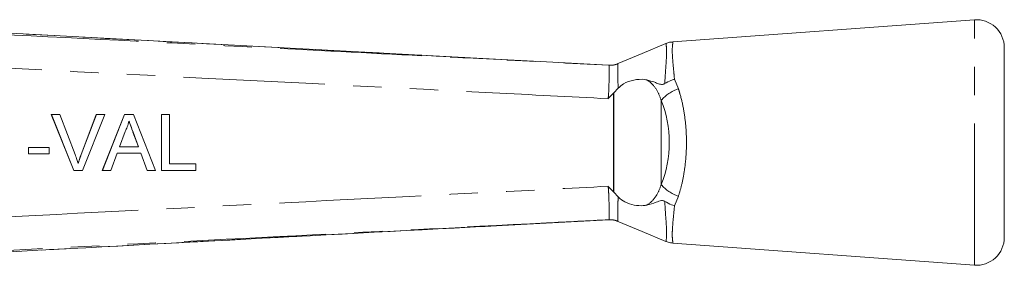
# Model space of a CAD drawing. Units: millimetres. Extents: x 153 to 254, y 93 to 254.
# Drawn here: x 210 to 254, y 105 to 116 of the extents above; entities that cross this region are included whole.
import ezdxf

# ---------------------------------------------------------------- set-up
doc = ezdxf.new("R2010")
doc.units = ezdxf.units.MM
doc.linetypes.add('PHANTOM', pattern=[12.7, 6.35, -1.27, 1.27, -1.27, 1.27, -1.27])

msp = doc.modelspace()

# ---------------------------------------------------------------- linework, layer by layer
at = {"color": 7, "linetype": 'Continuous', "lineweight": 15}
for p, q in [((231.36, 114.393), (200.356, 116.056)), ((252.258, 116.19), (238.755, 115.201)), ((253.599, 106.437), (253.599, 114.943)), ((235.894, 114.151), (235.894, 114.151)), ((236.094, 112.903), (236.107, 112.917)), ((236.307, 113.125), (236.107, 112.917)), ((211.929, 109.44), (210.922, 111.94)), ((210.927, 111.94), (210.922, 111.94)), ((211.935, 109.44), (210.927, 111.94)), ((210.927, 111.94), (211.309, 111.94)), ((211.309, 111.94), (211.989, 110.148)), ((212.256, 110.148), (212.938, 111.94)), ((212.262, 110.148), (212.943, 111.94)), ((213.325, 111.94), (212.317, 109.44)), ((212.943, 111.94), (212.938, 111.94)), ((212.943, 111.94), (213.325, 111.94)), ((213.205, 109.44), (214.197, 111.94)), ((213.21, 109.44), (214.202, 111.94)), ((214.202, 111.94), (214.197, 111.94)), ((214.202, 111.94), (214.6, 111.94)), ((214.6, 111.94), (215.592, 109.44)), ((215.854, 109.44), (215.854, 111.94)), ((215.859, 111.94), (215.854, 111.94)), ((215.859, 109.44), (215.859, 111.94)), ((215.859, 111.94), (216.212, 111.94)), ((216.212, 111.94), (216.212, 109.728)), ((214.23, 111.19), (213.974, 110.498)), ((214.585, 111.155), (214.58, 111.155)), ((214.822, 110.498), (214.58, 111.155)), ((214.828, 110.498), (214.585, 111.155)), ((209.894, 110.177), (209.894, 110.466)), ((209.899, 110.466), (209.894, 110.466)), ((209.899, 110.177), (209.899, 110.466)), ((209.899, 110.466), (210.828, 110.466)), ((210.828, 110.466), (210.828, 110.177)), ((213.974, 110.498), (214.828, 110.498)), ((209.899, 110.177), (209.894, 110.177)), ((210.828, 110.177), (209.899, 110.177)), ((212.262, 110.148), (212.256, 110.148)), ((213.868, 110.209), (213.584, 109.44)), ((214.934, 110.209), (213.868, 110.209)), ((215.213, 109.44), (214.929, 110.209)), ((215.218, 109.44), (214.934, 110.209)), ((211.935, 109.44), (211.929, 109.44)), ((212.317, 109.44), (211.935, 109.44)), ((213.21, 109.44), (213.205, 109.44)), ((213.584, 109.44), (213.21, 109.44)), ((215.218, 109.44), (215.213, 109.44)), ((215.592, 109.44), (215.218, 109.44)), ((215.859, 109.44), (215.854, 109.44)), ((217.397, 109.44), (215.859, 109.44)), ((216.212, 109.728), (217.397, 109.728)), ((217.397, 109.728), (217.397, 109.44)), ((236.094, 108.477), (236.107, 108.463)), ((236.107, 108.463), (236.306, 108.255)), ((231.119, 106.974), (235.894, 107.229)), ((235.894, 107.229), (235.894, 107.229)), ((238.762, 106.178), (252.258, 105.19))]:
    msp.add_line(p, q, dxfattribs=at)
at = {"color": 8, "linetype": 'PHANTOM', "lineweight": 0}
for p, q in [((252.258, 105.19), (252.258, 116.19)), ((236.295, 114.212), (236.294, 114.212)), ((235.895, 114.15), (235.894, 114.151)), ((238.83, 113.521), (239.006, 113.095)), ((236.094, 108.477), (236.094, 112.903)), ((236.107, 112.917), (236.107, 108.463)), ((238.236, 112.565), (238.236, 108.815)), ((239.006, 108.285), (238.83, 107.859)), ((235.894, 107.229), (235.895, 107.23)), ((236.294, 107.168), (236.295, 107.168))]:
    msp.add_line(p, q, dxfattribs=at)
at = {"color": 7, "linetype": 'Continuous', "lineweight": 15, "flags": 128}
for points in [[(238.44, 115.123), (237.38, 114.678), (236.266, 114.21)], [(235.894, 114.151), (233.104, 114.3), (231.36, 114.393)], [(236.266, 107.17), (237.38, 106.702), (238.447, 106.254)]]:
    msp.add_lwpolyline(points, dxfattribs=at)
at = {"color": 7, "linetype": 'Continuous', "lineweight": 15}
for centre, start, end in [((252.349, 114.943), 0, 94.1873), ((252.349, 106.437), 265.8127, 0)]:
    msp.add_arc(centre, 1.25, start, end, dxfattribs=at)
at = {"color": 8, "linetype": 'PHANTOM', "lineweight": 0}
for centre, radius, start, end in [((235.946, 115.147), 0.997, 267.0736, 290.4009), ((239.461, 111.607), 1.556, 107.0206, 141.985), ((239.461, 109.773), 1.556, 218.015, 252.9794), ((235.946, 106.233), 0.997, 69.5991, 92.9264)]:
    msp.add_arc(centre, radius, start, end, dxfattribs=at)
msp.add_ellipse((236.429, 110.69), major_axis=(0, 3.396), ratio=0.638095, start_param=4.127501, end_param=5.297277, dxfattribs=at)
for points, knots in [([(195.808, 116.189), (196.802, 116.139), (201.79, 115.886), (210.999, 115.419), (221.644, 114.878), (230.018, 114.451), (234.172, 114.239), (235.895, 114.15)], [0, 0, 0, 0, 0.074393, 0.373275, 0.689184, 0.870998, 1, 1, 1, 1]), ([(231.36, 114.393), (227.947, 114.575), (221.073, 114.943), (210.739, 115.496), (203.817, 115.868), (200.356, 116.053)], [0, 0, 0, 0, 0.330247, 0.665123, 1, 1, 1, 1]), ([(238.394, 113.329), (238.405, 113.515), (238.427, 113.888), (238.463, 114.355), (238.475, 114.62), (238.477, 114.841), (238.467, 115.007), (238.447, 115.132), (238.451, 115.104), (238.453, 115.094)], [0, 0, 0, 0, 0.167698, 0.338047, 0.514341, 0.539051, 0.719034, 0.904896, 1, 1, 1, 1]), ([(238.758, 115.164), (238.759, 115.175), (238.764, 115.208), (238.741, 115.066), (238.724, 114.823), (238.742, 114.449), (238.784, 114.013), (238.816, 113.671), (238.83, 113.521)], [0, 0, 0, 0, 0.099427, 0.284585, 0.475054, 0.660173, 0.85067, 1, 1, 1, 1]), ([(235.861, 112.652), (234.134, 112.74), (227.45, 113.082), (215.81, 113.675), (204.177, 114.266), (197.5, 114.605), (195.78, 114.692)], [0, 0, 0, 0, 0.129294, 0.500266, 0.871237, 1, 1, 1, 1]), ([(236.292, 114.21), (236.292, 114.21), (236.292, 114.205), (236.287, 114.141), (236.285, 113.885), (236.293, 113.525), (236.303, 113.244), (236.307, 113.125)], [0, 0, 0, 0, 0.0000153, 0.2597521, 0.5307362, 0.8005521, 1, 1, 1, 1]), ([(236.294, 114.212), (236.294, 114.211), (236.293, 114.211), (236.292, 114.21), (236.292, 114.21)], [0, 0, 0, 0, 0.999118, 1, 1, 1, 1]), ([(235.861, 112.652), (235.87, 112.763), (235.892, 113.041), (235.899, 113.463), (235.904, 113.842), (235.908, 114.1), (235.9, 114.134), (235.895, 114.15)], [0, 0, 0, 0, 0.141864, 0.3566, 0.571472, 0.785693, 1, 1, 1, 1]), ([(238.236, 112.565), (238.178, 112.727), (238.058, 113.062), (237.813, 113.343), (237.635, 113.467), (237.598, 113.49), (237.59, 113.495)], [0, 0, 0, 0, 0.4261047, 0.8842483, 0.975429, 1, 1, 1, 1]), ([(239.006, 113.095), (239.029, 113.022), (239.119, 112.735), (239.245, 112.184), (239.343, 111.456), (239.375, 110.732), (239.351, 110.047), (239.275, 109.394), (239.161, 108.801), (239.056, 108.451), (239.006, 108.285)], [0, 0, 0, 0, 0.051861, 0.204591, 0.357244, 0.49186, 0.626474, 0.755024, 0.883608, 1, 1, 1, 1]), ([(195.78, 106.688), (197.501, 106.775), (204.177, 107.114), (215.81, 107.705), (227.45, 108.298), (234.134, 108.64), (235.861, 108.728)], [0, 0, 0, 0, 0.128765, 0.499734, 0.870704, 1, 1, 1, 1]), ([(235.895, 107.23), (235.9, 107.246), (235.908, 107.28), (235.904, 107.537), (235.899, 107.917), (235.891, 108.339), (235.87, 108.617), (235.861, 108.728)], [0, 0, 0, 0, 0.214225, 0.428365, 0.643232, 0.857964, 1, 1, 1, 1]), ([(237.59, 107.885), (237.598, 107.89), (237.772, 107.997), (237.923, 108.158), (238.116, 108.477), (238.178, 108.653), (238.236, 108.815)], [0, 0, 0, 0, 0.024694, 0.536971, 0.573524, 1, 1, 1, 1]), ([(236.306, 108.255), (236.302, 108.136), (236.293, 107.855), (236.286, 107.495), (236.287, 107.239), (236.292, 107.175), (236.292, 107.17), (236.292, 107.17)], [0, 0, 0, 0, 0.1996339, 0.4694087, 0.7404006, 0.9999847, 1, 1, 1, 1]), ([(238.449, 106.259), (238.449, 106.257), (238.445, 106.228), (238.468, 106.348), (238.48, 106.632), (238.469, 106.892), (238.45, 107.195), (238.424, 107.535), (238.404, 107.877), (238.394, 108.051)], [0, 0, 0, 0, 0.018241, 0.314709, 0.471729, 0.633337, 0.691155, 0.843588, 1, 1, 1, 1]), ([(238.83, 107.859), (238.802, 107.573), (238.756, 107.104), (238.725, 106.637), (238.736, 106.301), (238.767, 106.15), (238.762, 106.182), (238.762, 106.184)], [0, 0, 0, 0, 0.292424, 0.47987, 0.672942, 0.981385, 1, 1, 1, 1]), ([(235.895, 107.23), (234.965, 107.182), (230.041, 106.93), (220.895, 106.464), (210.189, 105.92), (201.751, 105.492), (197.534, 105.278), (195.808, 105.191)], [0, 0, 0, 0, 0.069628, 0.36851, 0.684418, 0.87081, 1, 1, 1, 1]), ([(236.292, 107.17), (236.292, 107.17), (236.293, 107.169), (236.294, 107.169), (236.294, 107.168)], [0, 0, 0, 0, 0.000882, 1, 1, 1, 1]), ([(200.356, 105.327), (201.355, 105.38), (206.347, 105.648), (214.801, 106.101), (223.716, 106.579), (228.977, 106.86), (230.778, 106.956), (231.119, 106.974)], [0, 0, 0, 0, 0.097379, 0.486895, 0.824394, 0.966721, 1, 1, 1, 1])]:
    msp.add_open_spline(points, degree=3, knots=knots, dxfattribs=at)
at = {"color": 7, "linetype": 'Continuous', "lineweight": 15}
for points, knots in [([(238.755, 115.192), (238.707, 115.19), (238.598, 115.187), (238.499, 115.143), (238.444, 115.119)], [0, 0, 0, 0, 0.445644, 1, 1, 1, 1]), ([(236.291, 114.222), (236.251, 114.207), (236.174, 114.179), (236.064, 114.159), (235.982, 114.152), (235.939, 114.151), (235.919, 114.151), (235.905, 114.151), (235.897, 114.151), (235.895, 114.151), (235.894, 114.151)], [0, 0, 0, 0, 0.232694, 0.453464, 0.610721, 0.682733, 0.735981, 0.800582, 0.912289, 1, 1, 1, 1]), ([(237.59, 113.495), (237.558, 113.501), (237.377, 113.533), (237.021, 113.514), (236.589, 113.37), (236.384, 113.192), (236.307, 113.125)], [0, 0, 0, 0, 0.081096, 0.45207, 0.792317, 1, 1, 1, 1]), ([(237.59, 113.495), (237.711, 113.463), (237.894, 113.415), (238.106, 113.317), (238.244, 113.287), (238.346, 113.303), (238.38, 113.322), (238.394, 113.329)], [0, 0, 0, 0, 0.442061, 0.665857, 0.885516, 0.954542, 1, 1, 1, 1]), ([(238.83, 113.521), (238.827, 113.52), (238.773, 113.505), (238.62, 113.456), (238.484, 113.38), (238.394, 113.329)], [0, 0, 0, 0, 0.017638, 0.351047, 1, 1, 1, 1]), ([(236.094, 112.903), (236.021, 112.817), (235.947, 112.73), (235.862, 112.653), (235.861, 112.652)], [0, 0, 0, 0, 0.983857, 1, 1, 1, 1]), ([(214.401, 111.652), (214.377, 111.562), (214.335, 111.403), (214.262, 111.255), (214.23, 111.19)], [0, 0, 0, 0, 0.559914, 1, 1, 1, 1]), ([(214.58, 111.155), (214.564, 111.196), (214.534, 111.279), (214.472, 111.445), (214.426, 111.569), (214.396, 111.652)], [0, 0, 0, 0, 0.250022, 0.500044, 1, 1, 1, 1]), ([(214.585, 111.155), (214.55, 111.247), (214.489, 111.413), (214.428, 111.579), (214.401, 111.652)], [0, 0, 0, 0, 0.560003, 1, 1, 1, 1]), ([(211.989, 110.148), (212.017, 110.074), (212.067, 109.94), (212.108, 109.804), (212.126, 109.744)], [0, 0, 0, 0, 0.56, 1, 1, 1, 1]), ([(212.121, 109.744), (212.131, 109.778), (212.151, 109.846), (212.195, 109.982), (212.232, 110.082), (212.256, 110.148)], [0, 0, 0, 0, 0.25007, 0.50015, 1, 1, 1, 1]), ([(212.126, 109.744), (212.149, 109.821), (212.19, 109.957), (212.24, 110.09), (212.262, 110.148)], [0, 0, 0, 0, 0.5599745, 1, 1, 1, 1]), ([(235.861, 108.728), (235.862, 108.727), (235.947, 108.65), (236.021, 108.563), (236.094, 108.477)], [0, 0, 0, 0, 0.0161405, 1, 1, 1, 1]), ([(236.306, 108.255), (236.312, 108.25), (236.398, 108.159), (236.629, 108), (237.022, 107.87), (237.359, 107.847), (237.537, 107.876), (237.59, 107.885)], [0, 0, 0, 0, 0.0148409, 0.2540431, 0.5596515, 0.8682146, 1, 1, 1, 1]), ([(238.394, 108.051), (238.389, 108.053), (238.369, 108.066), (238.318, 108.084), (238.182, 108.089), (237.956, 107.989), (237.73, 107.925), (237.59, 107.885)], [0, 0, 0, 0, 0.014699, 0.070668, 0.162573, 0.479092, 1, 1, 1, 1]), ([(238.394, 108.051), (238.494, 107.995), (238.631, 107.92), (238.785, 107.872), (238.827, 107.86), (238.83, 107.859)], [0, 0, 0, 0, 0.7213158, 0.9823487, 1, 1, 1, 1]), ([(235.894, 107.229), (235.897, 107.229), (235.901, 107.229), (235.932, 107.23), (235.979, 107.229), (236.08, 107.22), (236.191, 107.199), (236.266, 107.166), (236.289, 107.156)], [0, 0, 0, 0, 0.221467, 0.299327, 0.371443, 0.541088, 0.858261, 1, 1, 1, 1]), ([(200.356, 105.325), (202.958, 105.465), (213.212, 106.016), (223.467, 106.564), (231.119, 106.972)], [0, 0, 0, 0, 0.253765, 1, 1, 1, 1]), ([(238.45, 106.261), (238.481, 106.246), (238.578, 106.197), (238.687, 106.189), (238.762, 106.183)], [0, 0, 0, 0, 0.315541, 1, 1, 1, 1])]:
    msp.add_open_spline(points, degree=3, knots=knots, dxfattribs=at)

doc.saveas('drawing.dxf')
